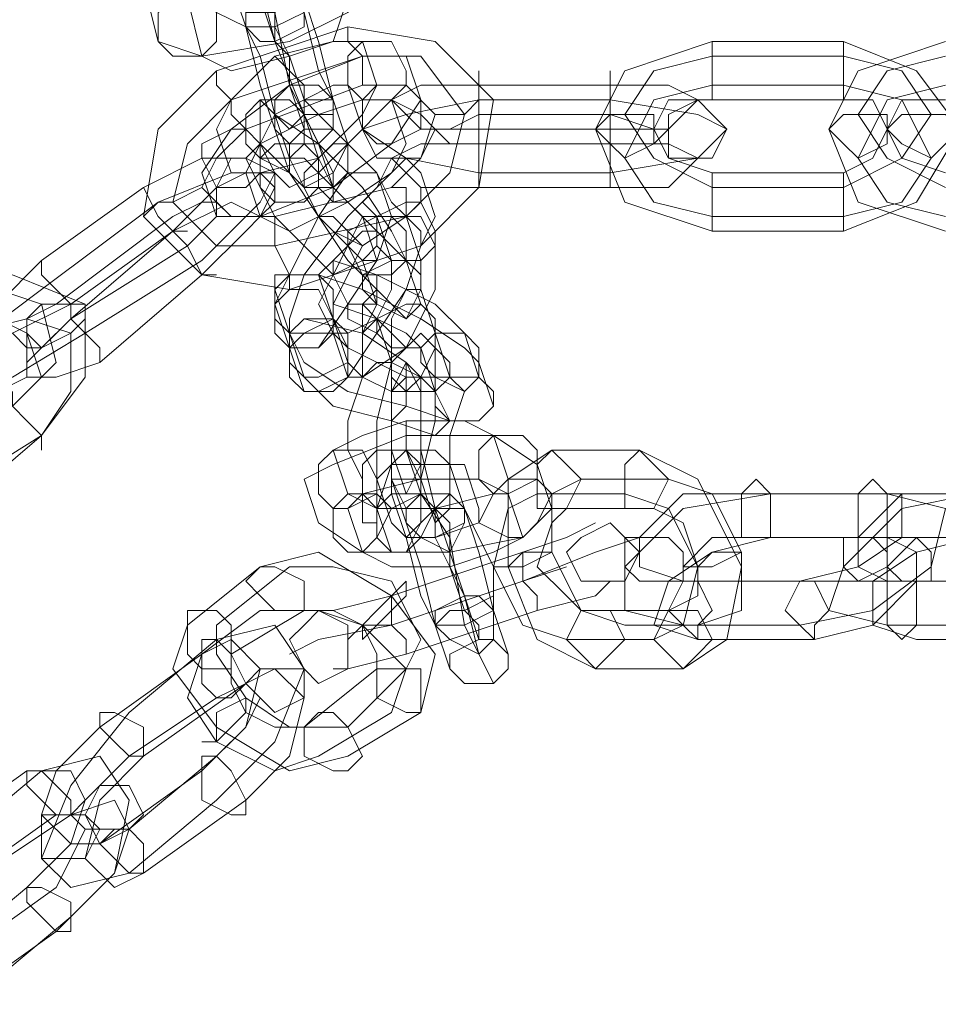
# Model space of a CAD drawing. Units: millimetres. Extents: x 5 to 20005, y -12309 to 789.
# Drawn here: x 1138 to 1211, y -5688 to -5610 of the extents above; entities that cross this region are included whole.
import ezdxf

# ---------------------------------------------------------------- set-up
doc = ezdxf.new("R2010")
doc.units = ezdxf.units.MM
doc.header["$MEASUREMENT"] = 0

# ---------------------------------------------------------------- blocks, each defined once
blk = doc.blocks.new('WMF0')
at = {"color": 253, "lineweight": 0}
for points in [[(5.312023, -5.22287), (5.310785, -5.220394), (5.310166, -5.217298), (5.308928, -5.214203)], [(5.312642, -5.221013), (5.312023, -5.219775), (5.311404, -5.217298), (5.310785, -5.215441), (5.310785, -5.214822)], [(5.305213, -5.218536), (5.30707, -5.219156), (5.310785, -5.218536), (5.313261, -5.217298), (5.3145, -5.215441)], [(5.304594, -5.21606), (5.305213, -5.218536)], [(5.307689, -5.217298), (5.308928, -5.217917), (5.310166, -5.217917), (5.311404, -5.217298), (5.312023, -5.21606)], [(5.308308, -5.21606), (5.308928, -5.217917)], [(5.310166, -5.222251), (5.309547, -5.220394), (5.308928, -5.217917), (5.308308, -5.21606)], [(5.309547, -5.21606), (5.310166, -5.218536), (5.311404, -5.221632), (5.312642, -5.224109), (5.312642, -5.224728)], [(5.306451, -5.216679), (5.30707, -5.219156)], [(5.30707, -5.219156), (5.308308, -5.219775), (5.310785, -5.219156), (5.312642, -5.218536), (5.313261, -5.216679)], [(5.309547, -5.216679), (5.310166, -5.218536)], [(5.310785, -5.220394), (5.310785, -5.219156), (5.310166, -5.217917), (5.310166, -5.216679), (5.309547, -5.216679)], [(5.311404, -5.216679), (5.312023, -5.218536), (5.312642, -5.221013), (5.313261, -5.22287)], [(5.310166, -5.217298), (5.310166, -5.218536), (5.310785, -5.219156), (5.310785, -5.219775)], [(5.310785, -5.219156), (5.310166, -5.218536), (5.310166, -5.217298)], [(5.313261, -5.217917), (5.307689, -5.219775)], [(5.308928, -5.217917), (5.309547, -5.219156), (5.310166, -5.221632), (5.310785, -5.223489), (5.310785, -5.224109)], [(5.313261, -5.217917), (5.313261, -5.218536), (5.31388, -5.219156), (5.31388, -5.220394)], [(5.31388, -5.220394), (5.31388, -5.219156), (5.313261, -5.218536), (5.313261, -5.217917)], [(5.316357, -5.227204), (5.318833, -5.224728), (5.319453, -5.221013), (5.316976, -5.218536), (5.313261, -5.217917)], [(5.31388, -5.218536), (5.312642, -5.218536), (5.310166, -5.219156), (5.308308, -5.221013), (5.307689, -5.222251)], [(5.310166, -5.218536), (5.310785, -5.219156), (5.311404, -5.221013), (5.311404, -5.222251)], [(5.3145, -5.220394), (5.31388, -5.218536)], [(5.328739, -5.226585), (5.325025, -5.225347), (5.323786, -5.222251), (5.325025, -5.219775), (5.328739, -5.218536)], [(5.328739, -5.221013), (5.328739, -5.220394), (5.328739, -5.219775), (5.328739, -5.218536)], [(5.328739, -5.218536), (5.328739, -5.219775), (5.328739, -5.220394), (5.328739, -5.221013)], [(5.328739, -5.218536), (5.334311, -5.218536)], [(5.338645, -5.218536), (5.33493, -5.219775), (5.333692, -5.222251), (5.33493, -5.225347), (5.338645, -5.226585)], [(5.334311, -5.221013), (5.334311, -5.220394), (5.334311, -5.219775), (5.334311, -5.218536)], [(5.334311, -5.218536), (5.334311, -5.219775), (5.334311, -5.220394), (5.334311, -5.221013)], [(5.334311, -5.218536), (5.337407, -5.219775), (5.339264, -5.222251), (5.337407, -5.225347), (5.334311, -5.226585)], [(5.315738, -5.219156), (5.31388, -5.219156), (5.310785, -5.220394), (5.308308, -5.222251), (5.30707, -5.224109)], [(5.31388, -5.219156), (5.308308, -5.221013)], [(5.31388, -5.219156), (5.308308, -5.221013)], [(5.315738, -5.225966), (5.317595, -5.224109), (5.318214, -5.221632), (5.316357, -5.219156), (5.31388, -5.219156)], [(5.315738, -5.225966), (5.317595, -5.224109), (5.318214, -5.221632), (5.316357, -5.219156), (5.31388, -5.219156)], [(5.316357, -5.221013), (5.315738, -5.219156)], [(5.328739, -5.224728), (5.326263, -5.223489), (5.325025, -5.221632), (5.326263, -5.219775), (5.328739, -5.219156)], [(5.328739, -5.219156), (5.334311, -5.219156)], [(5.334311, -5.219156), (5.336788, -5.219775), (5.338026, -5.221632), (5.336788, -5.223489), (5.334311, -5.224728)], [(5.338645, -5.219156), (5.336169, -5.219775), (5.33493, -5.221632), (5.336169, -5.223489), (5.338645, -5.224728)], [(5.307689, -5.219775), (5.305213, -5.222251), (5.304594, -5.225966), (5.30707, -5.228442), (5.310785, -5.229061)], [(5.307689, -5.219775), (5.307689, -5.220394), (5.308308, -5.221013), (5.308308, -5.221632), (5.308928, -5.222251)], [(5.308308, -5.221632), (5.308308, -5.221013), (5.307689, -5.220394), (5.307689, -5.219775)], [(5.318833, -5.219775), (5.318833, -5.220394), (5.318833, -5.221632), (5.318833, -5.222251), (5.318833, -5.22287)], [(5.318833, -5.222251), (5.318833, -5.221632), (5.318833, -5.220394), (5.318833, -5.219775)], [(5.324405, -5.219775), (5.324405, -5.220394), (5.324405, -5.221632), (5.324405, -5.222251), (5.324405, -5.22287)], [(5.324405, -5.222251), (5.324405, -5.221632), (5.324405, -5.220394), (5.324405, -5.219775)], [(5.308308, -5.224109), (5.309547, -5.224109), (5.312023, -5.223489), (5.31388, -5.221632), (5.3145, -5.220394)], [(5.31388, -5.220394), (5.308928, -5.222251)], [(5.313261, -5.220394), (5.312642, -5.220394), (5.311404, -5.221013), (5.310166, -5.221632), (5.309547, -5.22287)], [(5.311404, -5.222251), (5.310785, -5.220394)], [(5.31388, -5.222251), (5.313261, -5.220394)], [(5.315119, -5.224728), (5.316357, -5.223489), (5.316976, -5.221632), (5.315738, -5.220394), (5.31388, -5.220394)], [(5.318833, -5.220394), (5.316357, -5.220394), (5.315119, -5.221013), (5.316357, -5.222251), (5.318833, -5.222251)], [(5.324405, -5.220394), (5.318833, -5.220394)], [(5.324405, -5.222251), (5.326882, -5.222251), (5.32812, -5.221013), (5.326882, -5.220394), (5.324405, -5.220394)], [(5.328739, -5.225966), (5.326263, -5.225347), (5.325025, -5.223489), (5.326263, -5.221013), (5.328739, -5.220394)], [(5.328739, -5.220394), (5.334311, -5.220394)], [(5.334311, -5.220394), (5.336788, -5.221013), (5.338026, -5.223489), (5.336788, -5.225347), (5.334311, -5.225966)], [(5.338645, -5.220394), (5.336169, -5.221013), (5.33493, -5.223489), (5.336169, -5.225347), (5.338645, -5.225966)], [(5.308308, -5.221013), (5.306451, -5.22287), (5.305832, -5.225347), (5.307689, -5.227204), (5.310166, -5.227204)], [(5.308308, -5.221013), (5.306451, -5.22287), (5.305832, -5.225347), (5.307689, -5.227204), (5.310166, -5.227204)], [(5.307689, -5.225966), (5.309547, -5.225966), (5.312642, -5.224728), (5.315119, -5.22287), (5.316357, -5.221013)], [(5.315119, -5.221013), (5.31388, -5.221013), (5.312023, -5.221632), (5.309547, -5.22287), (5.308928, -5.224109)], [(5.315738, -5.227823), (5.315119, -5.226585), (5.31388, -5.224728), (5.312023, -5.22287), (5.310166, -5.221632), (5.309547, -5.221013), (5.309547, -5.221632)], [(5.315738, -5.225966), (5.315119, -5.225347), (5.3145, -5.224109), (5.313261, -5.22287), (5.312023, -5.221632), (5.311404, -5.221013), (5.311404, -5.221632)], [(5.313261, -5.22287), (5.312642, -5.221013)], [(5.318833, -5.221013), (5.315738, -5.221632), (5.31388, -5.222251), (5.315738, -5.223489), (5.318833, -5.224109)], [(5.315738, -5.22287), (5.315119, -5.221013)], [(5.316976, -5.221632), (5.318214, -5.221632), (5.318833, -5.221013), (5.319453, -5.221013)], [(5.318833, -5.221013), (5.318214, -5.221632), (5.316976, -5.221632)], [(5.324405, -5.221013), (5.318833, -5.221013)], [(5.324405, -5.224109), (5.32812, -5.223489), (5.329358, -5.222251), (5.32812, -5.221632), (5.324405, -5.221013)], [(5.328739, -5.224109), (5.326882, -5.223489), (5.326263, -5.222251), (5.326882, -5.221013), (5.328739, -5.221013)], [(5.328739, -5.221013), (5.334311, -5.221013)], [(5.334311, -5.221013), (5.33555, -5.221013), (5.336169, -5.222251), (5.33555, -5.223489), (5.334311, -5.224109)], [(5.338645, -5.221013), (5.336788, -5.221013), (5.336169, -5.222251), (5.336788, -5.223489), (5.338645, -5.224109)], [(5.309547, -5.221632), (5.309547, -5.223489)], [(5.311404, -5.221632), (5.312023, -5.223489)], [(5.318833, -5.221632), (5.317595, -5.222251), (5.316976, -5.222251), (5.317595, -5.22287), (5.318833, -5.22287)], [(5.324405, -5.221632), (5.318833, -5.221632)], [(5.324405, -5.22287), (5.326263, -5.22287), (5.326882, -5.222251), (5.326263, -5.222251), (5.324405, -5.221632)], [(5.308928, -5.222251), (5.307689, -5.223489), (5.30707, -5.224728), (5.308308, -5.225966), (5.310166, -5.225966)], [(5.307689, -5.222251), (5.308308, -5.224109)], [(5.310785, -5.224109), (5.310166, -5.222251)], [(5.310166, -5.224109), (5.310785, -5.224728), (5.312023, -5.224109), (5.313261, -5.22287), (5.31388, -5.222251)], [(5.318833, -5.224728), (5.318833, -5.223489), (5.318833, -5.22287), (5.318833, -5.222251)], [(5.318833, -5.222251), (5.324405, -5.222251)], [(5.324405, -5.224728), (5.324405, -5.223489), (5.324405, -5.22287), (5.324405, -5.222251)], [(5.31388, -5.227823), (5.313261, -5.227204), (5.312023, -5.225966), (5.311404, -5.224728), (5.310166, -5.223489), (5.309547, -5.22287), (5.308928, -5.223489)], [(5.309547, -5.225966), (5.310785, -5.226585), (5.313261, -5.225347), (5.315119, -5.224109), (5.315738, -5.22287)], [(5.309547, -5.22287), (5.310166, -5.224109)], [(5.312642, -5.224728), (5.312023, -5.22287)], [(5.318833, -5.22287), (5.316357, -5.22287), (5.315119, -5.223489), (5.316357, -5.224728), (5.318833, -5.224728)], [(5.318833, -5.22287), (5.318833, -5.223489), (5.318833, -5.224728)], [(5.318833, -5.22287), (5.324405, -5.22287)], [(5.324405, -5.22287), (5.318833, -5.22287)], [(5.324405, -5.22287), (5.324405, -5.223489), (5.324405, -5.224728)], [(5.324405, -5.224728), (5.326882, -5.224728), (5.32812, -5.223489), (5.326882, -5.22287), (5.324405, -5.22287)], [(5.304594, -5.224728), (5.30707, -5.223489), (5.308308, -5.223489), (5.307689, -5.224728), (5.305832, -5.226585)], [(5.308928, -5.223489), (5.309547, -5.224728)], [(5.309547, -5.223489), (5.310785, -5.224109), (5.312023, -5.225966), (5.313261, -5.227823), (5.315119, -5.229681), (5.315738, -5.2303), (5.316357, -5.229681)], [(5.316357, -5.224109), (5.315738, -5.223489), (5.3145, -5.224728), (5.313261, -5.225966), (5.311404, -5.228442), (5.310785, -5.2303), (5.310785, -5.231538)], [(5.310785, -5.223489), (5.311404, -5.224728)], [(5.31388, -5.225966), (5.313261, -5.225347), (5.312023, -5.224109), (5.311404, -5.223489), (5.310785, -5.223489)], [(5.312023, -5.223489), (5.312023, -5.224109), (5.313261, -5.225347), (5.3145, -5.226585), (5.315738, -5.227823), (5.316357, -5.228442), (5.316357, -5.227823)], [(5.305213, -5.225347), (5.308308, -5.224109), (5.310166, -5.224109), (5.309547, -5.225347), (5.30707, -5.227823)], [(5.30707, -5.224109), (5.307689, -5.225966)], [(5.308928, -5.224109), (5.309547, -5.225966)], [(5.3145, -5.224109), (5.313261, -5.224109), (5.312023, -5.225966), (5.310785, -5.228442), (5.310166, -5.229681)], [(5.315119, -5.225966), (5.3145, -5.224109)], [(5.316976, -5.225966), (5.316357, -5.224109)], [(5.318833, -5.224109), (5.324405, -5.224109)], [(5.328739, -5.224109), (5.328739, -5.225347), (5.328739, -5.225966), (5.328739, -5.226585)], [(5.328739, -5.225966), (5.328739, -5.225347), (5.328739, -5.224109)], [(5.334311, -5.224109), (5.328739, -5.224109)], [(5.334311, -5.224109), (5.334311, -5.225347), (5.334311, -5.225966), (5.334311, -5.226585)], [(5.334311, -5.225966), (5.334311, -5.225347), (5.334311, -5.224109)], [(5.30026, -5.227823), (5.304594, -5.224728)], [(5.306451, -5.226585), (5.305832, -5.226585), (5.305213, -5.225966), (5.304594, -5.224728)], [(5.304594, -5.224728), (5.305213, -5.225966), (5.305832, -5.226585), (5.306451, -5.226585)], [(5.30707, -5.224728), (5.305832, -5.225347), (5.305213, -5.225347), (5.304594, -5.225966)], [(5.305213, -5.225347), (5.305832, -5.225347), (5.30707, -5.224728)], [(5.309547, -5.224728), (5.310166, -5.225966), (5.311404, -5.227204), (5.312642, -5.228442), (5.313261, -5.229681), (5.31388, -5.229681), (5.3145, -5.229681)], [(5.310166, -5.225966), (5.315119, -5.224728)], [(5.311404, -5.224728), (5.312023, -5.225966), (5.313261, -5.227204), (5.31388, -5.227823), (5.3145, -5.227823)], [(5.316357, -5.227204), (5.316357, -5.226585), (5.315738, -5.225966), (5.315738, -5.224728), (5.315119, -5.224728)], [(5.315738, -5.224728), (5.315738, -5.225966), (5.316357, -5.226585), (5.316357, -5.227204)], [(5.318833, -5.224728), (5.324405, -5.224728)], [(5.334311, -5.224728), (5.328739, -5.224728)], [(5.30026, -5.229061), (5.305213, -5.225347)], [(5.305832, -5.226585), (5.308308, -5.225347), (5.309547, -5.225966), (5.308928, -5.226585), (5.30707, -5.228442)], [(5.305832, -5.225966), (5.30707, -5.225347), (5.307689, -5.225347), (5.307689, -5.225966), (5.306451, -5.227204)], [(5.300879, -5.229681), (5.305832, -5.225966)], [(5.310785, -5.229061), (5.310785, -5.228442), (5.310166, -5.227204), (5.310166, -5.226585), (5.310166, -5.225966)], [(5.310166, -5.227204), (5.315738, -5.225966)], [(5.310166, -5.227204), (5.315738, -5.225966)], [(5.310785, -5.231538), (5.312023, -5.231538), (5.313261, -5.229681), (5.3145, -5.227823), (5.315119, -5.225966)], [(5.311404, -5.233395), (5.312023, -5.233395), (5.313261, -5.232776), (5.3145, -5.230919), (5.315738, -5.229061), (5.316357, -5.227204), (5.316976, -5.225966)], [(5.3145, -5.225966), (5.31388, -5.225966), (5.313261, -5.227204), (5.312642, -5.228442), (5.312023, -5.229681)], [(5.316357, -5.225966), (5.315738, -5.225966), (5.31388, -5.227204), (5.312642, -5.229681), (5.312642, -5.230919)], [(5.3145, -5.227823), (5.31388, -5.225966)], [(5.315119, -5.227823), (5.3145, -5.225966)], [(5.316357, -5.227823), (5.315738, -5.225966)], [(5.316976, -5.227204), (5.316357, -5.225966)], [(5.334311, -5.225966), (5.328739, -5.225966)], [(5.301498, -5.2303), (5.305832, -5.226585)], [(5.305832, -5.226585), (5.301498, -5.229681)], [(5.305832, -5.226585), (5.306451, -5.227204), (5.30707, -5.228442), (5.307689, -5.228442)], [(5.30707, -5.228442), (5.306451, -5.227204), (5.305832, -5.226585)], [(5.310166, -5.226585), (5.310166, -5.227204), (5.310785, -5.228442), (5.310785, -5.229061)], [(5.334311, -5.226585), (5.328739, -5.226585)], [(5.306451, -5.227204), (5.301498, -5.2303)], [(5.310785, -5.229061), (5.316357, -5.227204)], [(5.313261, -5.232776), (5.31388, -5.232776), (5.315738, -5.231538), (5.316976, -5.229061), (5.316976, -5.227204)], [(5.301498, -5.229681), (5.299022, -5.230919), (5.297783, -5.230919), (5.298403, -5.229681), (5.30026, -5.227823)], [(5.301498, -5.2303), (5.301498, -5.229681), (5.300879, -5.229061), (5.30026, -5.228442), (5.30026, -5.227823)], [(5.30707, -5.227823), (5.302117, -5.230919)], [(5.318214, -5.230919), (5.316976, -5.229681), (5.3145, -5.228442), (5.312642, -5.227823), (5.312023, -5.228442)], [(5.312642, -5.230919), (5.313261, -5.230919), (5.3145, -5.2303), (5.315119, -5.229061), (5.315119, -5.227823)], [(5.3145, -5.229681), (5.31388, -5.227823)], [(5.316357, -5.229681), (5.315738, -5.227823)], [(5.30026, -5.235253), (5.302117, -5.232776), (5.302117, -5.229681), (5.299022, -5.228442), (5.295926, -5.229061)], [(5.30026, -5.228442), (5.300879, -5.229061), (5.301498, -5.229681), (5.301498, -5.2303)], [(5.30707, -5.228442), (5.302736, -5.232157)], [(5.318833, -5.232157), (5.318214, -5.231538), (5.316357, -5.2303), (5.31388, -5.229061), (5.312023, -5.228442), (5.310166, -5.228442), (5.310166, -5.229061)], [(5.312023, -5.228442), (5.312642, -5.2303)], [(5.299022, -5.234014), (5.300879, -5.232157), (5.30026, -5.229681), (5.298403, -5.229061), (5.295926, -5.229681)], [(5.302117, -5.230919), (5.299022, -5.232776), (5.297783, -5.232776), (5.297783, -5.230919), (5.30026, -5.229061)], [(5.310166, -5.229061), (5.310785, -5.230919)], [(5.316357, -5.229061), (5.315738, -5.229061), (5.315119, -5.2303), (5.315119, -5.232157), (5.3145, -5.234634), (5.3145, -5.23711), (5.3145, -5.238348)], [(5.316976, -5.230919), (5.316357, -5.229061)], [(5.301498, -5.2303), (5.30026, -5.231538), (5.299641, -5.231538), (5.299641, -5.2303), (5.300879, -5.229681)], [(5.301498, -5.229681), (5.301498, -5.2303), (5.302117, -5.230919), (5.302736, -5.231538), (5.302736, -5.232157)], [(5.302736, -5.231538), (5.302117, -5.230919), (5.301498, -5.2303), (5.301498, -5.229681)], [(5.310166, -5.229681), (5.310785, -5.231538)], [(5.312023, -5.229681), (5.312642, -5.230919)], [(5.316357, -5.231538), (5.315738, -5.230919), (5.3145, -5.2303), (5.312642, -5.229681), (5.312642, -5.2303)], [(5.30026, -5.235253), (5.301498, -5.233395), (5.301498, -5.230919), (5.299641, -5.2303), (5.297164, -5.230919)], [(5.299022, -5.234014), (5.30026, -5.232776), (5.299641, -5.230919), (5.298403, -5.2303), (5.297164, -5.230919)], [(5.302736, -5.232157), (5.300879, -5.232776), (5.299641, -5.232776), (5.299641, -5.232157), (5.301498, -5.2303)], [(5.316976, -5.233395), (5.315738, -5.232157), (5.31388, -5.230919), (5.311404, -5.2303), (5.310785, -5.230919)], [(5.312642, -5.2303), (5.313261, -5.231538), (5.315738, -5.232776), (5.318214, -5.232776), (5.318833, -5.232776)], [(5.312642, -5.2303), (5.313261, -5.232157)], [(5.3145, -5.2303), (5.31388, -5.230919), (5.31388, -5.232776), (5.313261, -5.234634), (5.313261, -5.235872), (5.31388, -5.23711)], [(5.315119, -5.232157), (5.3145, -5.2303)], [(5.310785, -5.230919), (5.311404, -5.232157), (5.313261, -5.233395), (5.315738, -5.234014), (5.317595, -5.234634), (5.318833, -5.234634), (5.319453, -5.234014)], [(5.310785, -5.230919), (5.311404, -5.232776)], [(5.312642, -5.230919), (5.313261, -5.232776)], [(5.315119, -5.240206), (5.315738, -5.240206), (5.316357, -5.238967), (5.316357, -5.23711), (5.316976, -5.234634), (5.316976, -5.232776), (5.316976, -5.230919)], [(5.316976, -5.230919), (5.316976, -5.231538), (5.316357, -5.232776), (5.316357, -5.234634), (5.316357, -5.236491), (5.316357, -5.23711)], [(5.317595, -5.232776), (5.316976, -5.230919)], [(5.318833, -5.232776), (5.318214, -5.230919)], [(5.310785, -5.231538), (5.311404, -5.233395)], [(5.316976, -5.233395), (5.316357, -5.231538)], [(5.313261, -5.232157), (5.31388, -5.232776), (5.315119, -5.233395), (5.316357, -5.233395), (5.316976, -5.233395)], [(5.31388, -5.238967), (5.3145, -5.238967), (5.3145, -5.238348), (5.315119, -5.236491), (5.315119, -5.234634), (5.315119, -5.233395), (5.315119, -5.232157)], [(5.315738, -5.232157), (5.315119, -5.233395), (5.315119, -5.234634), (5.315119, -5.235872)], [(5.316357, -5.233395), (5.315738, -5.232157)], [(5.319453, -5.234014), (5.318833, -5.232157)], [(5.311404, -5.232776), (5.312642, -5.234014), (5.315119, -5.234634), (5.316976, -5.235253), (5.317595, -5.234634)], [(5.316976, -5.238967), (5.317595, -5.238348), (5.317595, -5.23711), (5.317595, -5.235253), (5.318214, -5.233395), (5.317595, -5.232776)], [(5.30026, -5.235872), (5.30026, -5.235253), (5.299641, -5.234634), (5.299022, -5.234014), (5.299022, -5.233395)], [(5.315738, -5.237729), (5.316357, -5.236491), (5.316357, -5.234634), (5.316357, -5.233395)], [(5.317595, -5.234634), (5.316976, -5.233395)], [(5.299022, -5.234014), (5.299641, -5.234634), (5.30026, -5.235253), (5.30026, -5.235872)], [(5.319453, -5.235253), (5.318214, -5.234634), (5.315738, -5.234634), (5.31388, -5.235253), (5.312642, -5.235872)], [(5.295307, -5.238348), (5.30026, -5.235253)], [(5.295926, -5.238967), (5.30026, -5.235253)], [(5.32131, -5.236491), (5.319453, -5.235253), (5.315738, -5.235253), (5.312642, -5.236491), (5.311404, -5.23711)], [(5.320072, -5.23711), (5.319453, -5.235253)], [(5.312642, -5.235872), (5.313261, -5.237729)], [(5.315119, -5.235872), (5.315738, -5.237729)], [(5.316357, -5.237729), (5.315738, -5.235872)], [(5.315738, -5.235872), (5.316357, -5.235872), (5.316976, -5.238348), (5.318214, -5.242063), (5.318833, -5.244539)], [(5.321929, -5.235872), (5.320072, -5.23711), (5.320072, -5.240825), (5.32131, -5.24392), (5.323786, -5.245158)], [(5.325644, -5.235872), (5.321929, -5.235872)], [(5.327501, -5.245158), (5.329358, -5.24392), (5.329978, -5.240825), (5.32812, -5.23711), (5.325644, -5.235872)], [(5.318214, -5.236491), (5.317595, -5.236491), (5.316357, -5.236491), (5.315119, -5.236491), (5.3145, -5.23711)], [(5.318214, -5.238348), (5.317595, -5.236491)], [(5.317595, -5.236491), (5.318214, -5.238348), (5.319453, -5.240825), (5.319453, -5.242682)], [(5.318833, -5.238348), (5.318214, -5.236491)], [(5.321929, -5.238348), (5.32131, -5.236491)], [(5.311404, -5.23711), (5.312023, -5.238967)], [(5.313261, -5.237729), (5.3145, -5.238348), (5.316976, -5.238348), (5.319453, -5.237729), (5.320072, -5.23711)], [(5.320072, -5.237729), (5.318833, -5.23711), (5.316357, -5.23711), (5.31388, -5.237729), (5.313261, -5.238348)], [(5.31388, -5.23711), (5.31388, -5.238967)], [(5.3145, -5.23711), (5.315119, -5.238967)], [(5.315738, -5.238967), (5.315119, -5.23711)], [(5.315119, -5.23711), (5.315119, -5.237729), (5.315738, -5.239586), (5.316357, -5.242063), (5.316976, -5.243301)], [(5.316357, -5.23711), (5.316976, -5.238967)], [(5.323167, -5.23711), (5.321929, -5.237729), (5.321929, -5.240206), (5.323167, -5.242682), (5.325025, -5.243301)], [(5.326882, -5.23711), (5.323167, -5.23711)], [(5.32812, -5.243301), (5.329978, -5.242682), (5.329978, -5.240206), (5.328739, -5.237729), (5.326882, -5.23711)], [(5.319453, -5.245778), (5.318214, -5.243301), (5.317595, -5.239586), (5.316357, -5.237729)], [(5.32131, -5.237729), (5.320072, -5.238348), (5.319453, -5.240825), (5.320691, -5.243301), (5.322548, -5.24392)], [(5.320691, -5.239586), (5.320072, -5.237729)], [(5.325025, -5.237729), (5.32131, -5.237729)], [(5.326263, -5.24392), (5.327501, -5.243301), (5.32812, -5.240825), (5.326882, -5.238348), (5.325025, -5.237729)], [(5.331216, -5.237729), (5.327501, -5.238348), (5.325025, -5.240825), (5.325025, -5.242682), (5.327501, -5.243301)], [(5.329978, -5.237729), (5.327501, -5.237729), (5.325644, -5.239586), (5.325644, -5.240825), (5.327501, -5.241444)], [(5.33493, -5.237729), (5.329978, -5.237729)], [(5.336169, -5.237729), (5.331216, -5.237729)], [(5.332454, -5.241444), (5.33493, -5.240825), (5.336788, -5.239586), (5.336788, -5.237729), (5.33493, -5.237729)], [(5.332454, -5.243301), (5.33555, -5.242682), (5.338026, -5.240825), (5.338645, -5.238348), (5.336169, -5.237729)], [(5.339883, -5.237729), (5.336788, -5.238348), (5.334311, -5.240825), (5.333692, -5.242682), (5.336169, -5.243301)], [(5.339264, -5.237729), (5.336788, -5.237729), (5.33493, -5.239586), (5.33493, -5.240825), (5.336169, -5.241444)], [(5.312023, -5.238967), (5.31388, -5.240206), (5.317595, -5.240206), (5.320691, -5.239586), (5.321929, -5.238348)], [(5.313261, -5.238348), (5.31388, -5.240206)], [(5.3145, -5.238348), (5.315119, -5.240206)], [(5.315119, -5.238967), (5.315738, -5.239586), (5.316976, -5.239586), (5.318833, -5.238967), (5.318833, -5.238348)], [(5.317595, -5.240206), (5.316976, -5.238348)], [(5.316976, -5.238348), (5.316976, -5.239586), (5.317595, -5.240825), (5.318214, -5.242063)], [(5.320072, -5.244539), (5.319453, -5.242682), (5.318833, -5.240206), (5.318214, -5.238348)], [(5.322548, -5.238348), (5.321929, -5.238967), (5.32131, -5.240825), (5.322548, -5.242063), (5.323167, -5.242682)], [(5.326263, -5.238348), (5.322548, -5.238348)], [(5.326882, -5.242682), (5.32812, -5.242063), (5.32812, -5.240825), (5.327501, -5.238967), (5.326263, -5.238348)], [(5.317595, -5.245158), (5.316976, -5.243301), (5.316357, -5.240825), (5.315738, -5.238967)], [(5.320691, -5.240206), (5.322548, -5.239586), (5.323786, -5.238967)], [(5.31388, -5.240206), (5.315119, -5.240825), (5.317595, -5.240825), (5.319453, -5.240206), (5.320691, -5.239586)], [(5.320691, -5.241444), (5.323786, -5.240206), (5.325644, -5.239586)], [(5.322548, -5.239586), (5.320691, -5.240206)], [(5.331216, -5.239586), (5.328739, -5.240206), (5.326882, -5.241444), (5.326263, -5.243301), (5.32812, -5.24392)], [(5.329978, -5.239586), (5.328739, -5.239586), (5.327501, -5.240825), (5.327501, -5.241444), (5.32812, -5.241444)], [(5.33493, -5.239586), (5.329978, -5.239586)], [(5.336169, -5.239586), (5.331216, -5.239586)], [(5.333073, -5.24392), (5.33555, -5.243301), (5.337407, -5.241444), (5.337407, -5.240206), (5.336169, -5.239586)], [(5.333073, -5.241444), (5.33493, -5.241444), (5.336169, -5.240825), (5.336169, -5.239586), (5.33493, -5.239586)], [(5.339883, -5.239586), (5.337407, -5.240206), (5.33555, -5.241444), (5.33555, -5.243301), (5.337407, -5.24392)], [(5.339264, -5.239586), (5.337407, -5.239586), (5.336169, -5.240825), (5.336169, -5.241444), (5.337407, -5.241444)], [(5.316357, -5.247016), (5.316976, -5.244539), (5.315119, -5.242063), (5.312023, -5.240206), (5.309547, -5.240825)], [(5.320691, -5.240206), (5.315119, -5.242063)], [(5.315119, -5.242063), (5.320691, -5.240206)], [(5.318833, -5.24392), (5.318833, -5.243301), (5.318214, -5.242682), (5.317595, -5.240825), (5.317595, -5.240206)], [(5.32131, -5.242682), (5.32131, -5.242063), (5.320691, -5.241444), (5.320691, -5.240206)], [(5.320691, -5.240206), (5.320691, -5.241444), (5.32131, -5.242063), (5.32131, -5.242682)], [(5.320691, -5.240206), (5.320691, -5.241444), (5.32131, -5.242063), (5.32131, -5.242682)], [(5.32131, -5.242063), (5.320691, -5.241444), (5.320691, -5.240206)], [(5.323786, -5.240206), (5.320691, -5.241444)], [(5.309547, -5.240825), (5.306451, -5.243301)], [(5.310785, -5.240825), (5.307689, -5.243301)], [(5.315738, -5.245158), (5.316357, -5.24392), (5.315119, -5.241444), (5.312642, -5.240825), (5.310785, -5.240825)], [(5.320691, -5.241444), (5.322548, -5.240825)], [(5.322548, -5.240825), (5.320691, -5.241444)], [(5.320691, -5.241444), (5.315119, -5.243301)], [(5.320691, -5.241444), (5.315119, -5.243301)], [(5.315119, -5.243301), (5.320691, -5.241444)], [(5.315119, -5.243301), (5.320691, -5.241444)], [(5.32131, -5.242682), (5.323786, -5.242063), (5.324405, -5.241444)], [(5.327501, -5.241444), (5.332454, -5.241444)], [(5.32812, -5.241444), (5.333073, -5.241444)], [(5.336169, -5.241444), (5.341122, -5.241444)], [(5.337407, -5.241444), (5.34236, -5.241444)], [(5.315119, -5.242063), (5.312642, -5.242682), (5.312023, -5.242682)], [(5.312642, -5.242682), (5.315119, -5.242063)], [(5.315738, -5.244539), (5.315738, -5.24392), (5.315119, -5.243301), (5.315119, -5.242063)], [(5.315119, -5.242063), (5.315119, -5.243301), (5.315738, -5.24392), (5.315738, -5.244539)], [(5.315119, -5.242063), (5.315119, -5.243301), (5.315738, -5.24392), (5.315738, -5.244539)], [(5.315738, -5.24392), (5.315119, -5.243301), (5.315119, -5.242063)], [(5.318214, -5.242063), (5.318833, -5.24392)], [(5.323786, -5.242063), (5.32131, -5.242682)], [(5.309547, -5.242682), (5.30707, -5.244539)], [(5.311404, -5.242682), (5.308308, -5.244539)], [(5.315119, -5.247016), (5.315738, -5.245158), (5.31388, -5.243301), (5.312023, -5.242682), (5.309547, -5.242682)], [(5.3145, -5.245158), (5.3145, -5.244539), (5.31388, -5.243301), (5.312642, -5.242682), (5.311404, -5.242682)], [(5.32131, -5.242682), (5.315738, -5.244539)], [(5.315738, -5.244539), (5.32131, -5.242682)], [(5.319453, -5.242682), (5.320072, -5.244539)], [(5.323167, -5.242682), (5.326882, -5.242682)], [(5.306451, -5.243301), (5.305832, -5.245158), (5.307689, -5.247635), (5.310785, -5.249492), (5.313261, -5.248873)], [(5.307689, -5.243301), (5.307689, -5.244539), (5.308928, -5.246397), (5.310785, -5.247635), (5.313261, -5.247635)], [(5.307689, -5.250731), (5.310166, -5.248254), (5.311404, -5.245158), (5.310166, -5.243301), (5.307689, -5.24392)], [(5.315119, -5.243301), (5.312023, -5.24392), (5.310785, -5.244539)], [(5.312023, -5.24392), (5.315119, -5.243301)], [(5.315119, -5.243301), (5.31388, -5.243301), (5.313261, -5.24392)], [(5.31388, -5.243301), (5.315119, -5.243301)], [(5.316976, -5.243301), (5.317595, -5.245158)], [(5.325025, -5.243301), (5.32812, -5.243301)], [(5.327501, -5.243301), (5.332454, -5.243301)], [(5.336169, -5.243301), (5.341122, -5.243301)], [(5.307689, -5.24392), (5.303975, -5.247016)], [(5.30707, -5.249492), (5.308928, -5.247635), (5.309547, -5.245158), (5.308308, -5.24392), (5.30707, -5.244539)], [(5.322548, -5.24392), (5.326263, -5.24392)], [(5.32812, -5.24392), (5.333073, -5.24392)], [(5.337407, -5.24392), (5.34236, -5.24392)], [(5.30707, -5.244539), (5.302736, -5.247635)], [(5.30707, -5.244539), (5.306451, -5.246397), (5.307689, -5.248254), (5.310166, -5.249492), (5.312023, -5.248873)], [(5.308308, -5.244539), (5.308308, -5.245778), (5.308928, -5.247016), (5.310166, -5.247635), (5.311404, -5.247635)], [(5.315738, -5.244539), (5.313261, -5.245158), (5.312642, -5.245158)], [(5.313261, -5.245158), (5.315738, -5.244539)], [(5.318833, -5.244539), (5.319453, -5.245778)], [(5.308928, -5.250731), (5.310785, -5.248873), (5.311404, -5.246397), (5.310166, -5.245158), (5.308928, -5.245778)], [(5.311404, -5.247635), (5.3145, -5.245158)], [(5.313261, -5.247635), (5.315738, -5.245158)], [(5.323786, -5.245158), (5.327501, -5.245158)], [(5.308928, -5.245778), (5.304594, -5.248873)], [(5.307689, -5.248873), (5.308928, -5.247635), (5.309547, -5.246397), (5.308928, -5.245778), (5.307689, -5.246397)], [(5.307689, -5.246397), (5.303975, -5.248873)], [(5.303975, -5.247016), (5.301498, -5.250111), (5.30026, -5.253207), (5.301498, -5.254445), (5.303975, -5.253826)], [(5.312023, -5.248873), (5.315119, -5.247016)], [(5.313261, -5.248873), (5.316357, -5.247016)], [(5.302736, -5.247635), (5.300879, -5.249492), (5.30026, -5.25135), (5.301498, -5.252588), (5.302736, -5.252588)], [(5.300879, -5.256303), (5.303355, -5.253826), (5.303975, -5.250731), (5.302736, -5.248873), (5.30026, -5.249492)], [(5.304594, -5.248873), (5.302736, -5.250731), (5.302117, -5.253207), (5.303355, -5.254445), (5.304594, -5.253826)], [(5.303975, -5.248873), (5.302736, -5.250111), (5.302117, -5.25135), (5.302736, -5.252588), (5.303975, -5.251969)], [(5.303975, -5.251969), (5.307689, -5.248873)], [(5.299641, -5.249492), (5.295307, -5.252588)], [(5.30026, -5.249492), (5.296545, -5.252588)], [(5.299641, -5.254445), (5.301498, -5.252588), (5.302117, -5.250731), (5.301498, -5.249492), (5.299641, -5.249492)], [(5.302736, -5.252588), (5.30707, -5.249492)], [(5.301498, -5.255683), (5.303355, -5.253826), (5.303975, -5.251969), (5.303355, -5.250731), (5.301498, -5.25135)], [(5.303975, -5.253826), (5.307689, -5.250731)], [(5.304594, -5.253826), (5.308928, -5.250731)], [(5.300879, -5.25135), (5.296545, -5.254445)], [(5.301498, -5.25135), (5.297783, -5.253826)], [(5.300879, -5.254445), (5.301498, -5.253207), (5.302117, -5.251969), (5.301498, -5.25135), (5.300879, -5.25135)], [(5.295926, -5.257541), (5.299641, -5.254445)], [(5.296545, -5.257541), (5.300879, -5.254445)], [(5.297783, -5.258779), (5.301498, -5.255683)], [(5.296545, -5.259398), (5.300879, -5.256303)]]:
    blk.add_lwpolyline(points, dxfattribs=at)
for points in [[(5.308928, -5.217917), (5.309547, -5.218536), (5.310166, -5.218536), (5.311404, -5.217917), (5.311404, -5.216679), (5.310785, -5.21606), (5.309547, -5.21606), (5.308928, -5.216679), (5.308928, -5.217917)], [(5.305213, -5.218536), (5.305832, -5.219156), (5.30707, -5.219156), (5.307689, -5.218536), (5.307689, -5.217298), (5.30707, -5.216679), (5.306451, -5.216679), (5.305213, -5.217298), (5.305213, -5.218536)], [(5.308928, -5.217917), (5.308928, -5.217298), (5.310166, -5.217298), (5.310785, -5.216679), (5.311404, -5.217298), (5.310166, -5.217917), (5.309547, -5.217917), (5.308928, -5.217917)], [(5.315738, -5.219775), (5.315738, -5.220394), (5.315119, -5.221013), (5.31388, -5.221013), (5.313261, -5.220394), (5.313261, -5.219156), (5.31388, -5.218536), (5.315119, -5.218536), (5.315738, -5.219775)], [(5.312023, -5.221632), (5.311404, -5.221013), (5.311404, -5.220394), (5.310785, -5.219775), (5.310166, -5.219156), (5.310785, -5.219775), (5.310785, -5.220394), (5.311404, -5.221632), (5.312023, -5.221632)], [(5.312642, -5.221013), (5.312642, -5.222251), (5.312023, -5.22287), (5.310785, -5.22287), (5.310166, -5.222251), (5.310166, -5.221013), (5.310785, -5.220394), (5.312023, -5.220394), (5.312642, -5.221013)], [(5.316357, -5.221013), (5.316357, -5.222251), (5.315119, -5.22287), (5.3145, -5.22287), (5.31388, -5.222251), (5.31388, -5.221013), (5.3145, -5.220394), (5.315738, -5.220394), (5.316357, -5.221013)], [(5.308928, -5.22287), (5.309547, -5.223489), (5.310785, -5.223489), (5.311404, -5.22287), (5.311404, -5.221632), (5.310785, -5.221013), (5.309547, -5.221013), (5.308928, -5.221632), (5.308928, -5.22287)], [(5.312642, -5.221013), (5.312023, -5.221013), (5.311404, -5.221013), (5.310166, -5.221632), (5.310785, -5.222251), (5.311404, -5.221632), (5.312642, -5.221632), (5.312642, -5.221013)], [(5.316976, -5.222251), (5.316357, -5.223489), (5.315119, -5.223489), (5.3145, -5.223489), (5.31388, -5.222251), (5.3145, -5.221632), (5.315119, -5.221013), (5.316357, -5.221632), (5.316976, -5.222251)], [(5.326882, -5.222251), (5.326882, -5.223489), (5.32812, -5.223489), (5.328739, -5.223489), (5.329358, -5.222251), (5.328739, -5.221632), (5.32812, -5.221013), (5.326882, -5.221632), (5.326882, -5.222251)], [(5.323786, -5.222251), (5.324405, -5.221632), (5.325025, -5.221632), (5.326263, -5.221632), (5.326263, -5.222251), (5.326263, -5.22287), (5.325025, -5.223489), (5.324405, -5.22287), (5.323786, -5.222251)], [(5.336169, -5.222251), (5.336169, -5.22287), (5.33493, -5.223489), (5.334311, -5.22287), (5.333692, -5.222251), (5.334311, -5.221632), (5.33493, -5.221632), (5.336169, -5.221632), (5.336169, -5.222251)], [(5.339264, -5.222251), (5.338645, -5.221632), (5.338026, -5.221632), (5.336788, -5.221632), (5.336169, -5.222251), (5.336788, -5.22287), (5.338026, -5.223489), (5.338645, -5.22287), (5.339264, -5.222251)], [(5.30707, -5.223489), (5.307689, -5.224728), (5.308928, -5.224728), (5.309547, -5.224109), (5.309547, -5.22287), (5.308928, -5.222251), (5.308308, -5.222251), (5.30707, -5.22287), (5.30707, -5.223489)], [(5.313261, -5.22287), (5.313261, -5.224109), (5.312642, -5.224728), (5.311404, -5.224728), (5.310785, -5.224109), (5.310785, -5.22287), (5.311404, -5.222251), (5.312642, -5.222251), (5.313261, -5.22287)], [(5.309547, -5.224728), (5.310166, -5.225347), (5.311404, -5.225347), (5.312023, -5.224728), (5.312023, -5.223489), (5.311404, -5.22287), (5.310166, -5.22287), (5.309547, -5.223489), (5.309547, -5.224728)], [(5.311404, -5.224728), (5.311404, -5.224109), (5.312023, -5.223489), (5.312642, -5.22287), (5.313261, -5.22287), (5.312642, -5.224109), (5.311404, -5.224728)], [(5.310166, -5.224109), (5.308928, -5.223489), (5.308308, -5.223489), (5.307689, -5.224728), (5.307689, -5.225347), (5.308308, -5.225966), (5.309547, -5.225966), (5.310166, -5.224728), (5.310166, -5.224109)], [(5.312023, -5.223489), (5.312642, -5.224728), (5.312642, -5.225347), (5.313261, -5.225347), (5.312642, -5.225347), (5.312023, -5.224728), (5.312023, -5.223489)], [(5.316357, -5.224728), (5.316357, -5.225347), (5.315738, -5.225966), (5.3145, -5.225966), (5.31388, -5.225347), (5.3145, -5.224728), (5.315119, -5.223489), (5.315738, -5.224109), (5.316357, -5.224728)], [(5.307689, -5.225347), (5.308308, -5.225966), (5.309547, -5.225966), (5.310166, -5.225347), (5.310166, -5.224728), (5.309547, -5.224109), (5.308928, -5.224109), (5.307689, -5.224728), (5.307689, -5.225347)], [(5.316976, -5.226585), (5.316976, -5.227204), (5.316357, -5.227823), (5.315119, -5.227823), (5.3145, -5.227204), (5.3145, -5.225966), (5.315738, -5.225347), (5.316357, -5.225347), (5.316976, -5.226585)], [(5.31388, -5.227204), (5.313261, -5.226585), (5.312642, -5.225966), (5.312023, -5.225966), (5.312642, -5.226585), (5.31388, -5.227204)], [(5.315738, -5.226585), (5.315738, -5.227823), (5.315119, -5.228442), (5.31388, -5.228442), (5.313261, -5.227204), (5.313261, -5.226585), (5.3145, -5.225966), (5.315119, -5.225966), (5.315738, -5.226585)], [(5.3145, -5.226585), (5.31388, -5.226585), (5.313261, -5.227204), (5.312642, -5.227823), (5.312642, -5.228442), (5.31388, -5.227823), (5.3145, -5.227204), (5.3145, -5.226585)], [(5.316357, -5.228442), (5.316357, -5.229061), (5.315738, -5.2303), (5.3145, -5.229681), (5.31388, -5.229061), (5.31388, -5.228442), (5.315119, -5.227823), (5.315738, -5.227823), (5.316357, -5.228442)], [(5.310166, -5.2303), (5.310785, -5.230919), (5.311404, -5.230919), (5.312642, -5.2303), (5.312642, -5.229061), (5.312023, -5.228442), (5.310785, -5.228442), (5.310166, -5.229061), (5.310166, -5.2303)], [(5.31388, -5.230919), (5.31388, -5.2303), (5.31388, -5.229681), (5.3145, -5.229061), (5.3145, -5.228442), (5.3145, -5.229061), (5.3145, -5.229681), (5.31388, -5.230919)], [(5.310166, -5.230919), (5.310785, -5.231538), (5.312023, -5.231538), (5.312642, -5.230919), (5.312642, -5.2303), (5.312023, -5.229061), (5.310785, -5.229061), (5.310166, -5.229681), (5.310166, -5.230919)], [(5.299641, -5.230919), (5.30026, -5.231538), (5.301498, -5.230919), (5.302117, -5.2303), (5.302117, -5.229681), (5.301498, -5.229681), (5.30026, -5.229681), (5.299641, -5.2303), (5.299641, -5.230919)], [(5.313261, -5.229681), (5.31388, -5.229681), (5.3145, -5.2303), (5.315119, -5.230919), (5.315738, -5.231538), (5.315119, -5.231538), (5.3145, -5.230919), (5.313261, -5.2303), (5.313261, -5.229681)], [(5.316976, -5.2303), (5.316976, -5.230919), (5.316357, -5.231538), (5.315119, -5.231538), (5.3145, -5.230919), (5.3145, -5.2303), (5.315738, -5.229681), (5.316357, -5.229681), (5.316976, -5.2303)], [(5.310785, -5.232157), (5.311404, -5.232776), (5.312023, -5.232776), (5.313261, -5.232157), (5.313261, -5.230919), (5.312642, -5.2303), (5.311404, -5.2303), (5.310785, -5.230919), (5.310785, -5.232157)], [(5.297783, -5.232776), (5.297164, -5.232157), (5.297783, -5.230919), (5.299022, -5.230919), (5.299641, -5.231538), (5.299641, -5.232157), (5.299641, -5.232776), (5.298403, -5.233395), (5.297783, -5.232776)], [(5.310785, -5.232776), (5.311404, -5.233395), (5.312642, -5.233395), (5.313261, -5.232776), (5.313261, -5.231538), (5.312642, -5.230919), (5.311404, -5.230919), (5.310785, -5.231538), (5.310785, -5.232776)], [(5.317595, -5.232157), (5.317595, -5.232776), (5.316976, -5.233395), (5.315738, -5.233395), (5.315119, -5.232776), (5.315119, -5.232157), (5.316357, -5.230919), (5.316976, -5.231538), (5.317595, -5.232157)], [(5.318833, -5.231538), (5.318833, -5.232776), (5.318214, -5.233395), (5.316976, -5.232776), (5.316357, -5.232157), (5.316357, -5.231538), (5.316976, -5.230919), (5.318214, -5.230919), (5.318833, -5.231538)], [(5.316357, -5.232776), (5.315119, -5.232157), (5.3145, -5.232157), (5.31388, -5.232776), (5.315119, -5.233395), (5.315738, -5.233395), (5.316357, -5.232776)], [(5.315738, -5.232157), (5.315738, -5.232776), (5.315119, -5.233395), (5.315119, -5.234634), (5.315738, -5.234014), (5.315738, -5.232776), (5.315738, -5.232157)], [(5.319453, -5.233395), (5.319453, -5.234014), (5.318833, -5.234634), (5.317595, -5.234634), (5.316976, -5.234014), (5.316976, -5.233395), (5.317595, -5.232776), (5.318833, -5.232776), (5.319453, -5.233395)], [(5.316357, -5.23711), (5.315738, -5.235872), (5.315738, -5.234634), (5.316357, -5.234634), (5.316357, -5.235872), (5.316357, -5.236491), (5.316357, -5.23711)], [(5.32131, -5.235872), (5.32131, -5.23711), (5.320072, -5.237729), (5.319453, -5.237729), (5.318833, -5.23711), (5.318833, -5.235872), (5.319453, -5.235253), (5.320691, -5.235253), (5.32131, -5.235872)], [(5.312023, -5.237729), (5.312642, -5.238348), (5.313261, -5.238348), (5.3145, -5.237729), (5.3145, -5.23711), (5.31388, -5.235872), (5.312642, -5.235872), (5.312023, -5.236491), (5.312023, -5.237729)], [(5.31388, -5.237729), (5.3145, -5.238348), (5.315119, -5.238348), (5.316357, -5.237729), (5.316357, -5.236491), (5.315738, -5.235872), (5.3145, -5.235872), (5.31388, -5.236491), (5.31388, -5.237729)], [(5.317595, -5.236491), (5.317595, -5.237729), (5.316976, -5.238348), (5.315738, -5.238348), (5.315119, -5.23711), (5.315119, -5.236491), (5.315738, -5.235872), (5.316976, -5.235872), (5.317595, -5.236491)], [(5.321929, -5.235872), (5.322548, -5.236491), (5.323167, -5.23711), (5.322548, -5.238348), (5.321929, -5.238348), (5.32131, -5.238348), (5.32131, -5.23711), (5.32131, -5.236491), (5.321929, -5.235872)], [(5.325644, -5.235872), (5.326263, -5.236491), (5.326882, -5.23711), (5.326263, -5.238348), (5.325644, -5.238348), (5.325025, -5.238348), (5.325025, -5.23711), (5.325025, -5.236491), (5.325644, -5.235872)], [(5.315119, -5.236491), (5.315738, -5.236491), (5.316357, -5.236491), (5.317595, -5.236491), (5.317595, -5.23711), (5.316976, -5.23711), (5.316357, -5.23711), (5.315119, -5.23711), (5.315119, -5.236491)], [(5.321929, -5.237729), (5.32131, -5.238967), (5.320691, -5.239586), (5.320072, -5.239586), (5.318833, -5.238967), (5.319453, -5.237729), (5.320072, -5.23711), (5.32131, -5.23711), (5.321929, -5.237729)], [(5.330597, -5.23711), (5.331216, -5.237729), (5.331216, -5.238348), (5.331216, -5.239586), (5.330597, -5.239586), (5.329978, -5.239586), (5.329978, -5.238348), (5.329978, -5.237729), (5.330597, -5.23711)], [(5.33555, -5.23711), (5.336169, -5.237729), (5.336169, -5.238348), (5.336169, -5.239586), (5.33555, -5.239586), (5.33493, -5.239586), (5.33493, -5.238348), (5.33493, -5.237729), (5.33555, -5.23711)], [(5.312642, -5.239586), (5.313261, -5.240206), (5.31388, -5.240206), (5.3145, -5.239586), (5.315119, -5.238348), (5.3145, -5.237729), (5.313261, -5.237729), (5.312642, -5.238348), (5.312642, -5.239586)], [(5.3145, -5.239586), (5.315119, -5.240206), (5.315738, -5.240206), (5.316357, -5.239586), (5.316976, -5.238348), (5.316357, -5.237729), (5.315119, -5.237729), (5.3145, -5.238348), (5.3145, -5.239586)], [(5.318214, -5.238348), (5.318214, -5.238967), (5.317595, -5.240206), (5.316357, -5.239586), (5.315738, -5.238967), (5.315738, -5.238348), (5.316357, -5.237729), (5.317595, -5.237729), (5.318214, -5.238348)], [(5.318214, -5.238348), (5.317595, -5.238348), (5.316976, -5.238348), (5.316357, -5.238967), (5.315738, -5.239586), (5.316357, -5.239586), (5.316976, -5.239586), (5.318214, -5.238967), (5.318214, -5.238348)], [(5.316976, -5.238348), (5.316976, -5.238967), (5.316976, -5.239586), (5.317595, -5.240825), (5.317595, -5.239586), (5.317595, -5.238967), (5.316976, -5.238348)], [(5.322548, -5.240206), (5.323167, -5.239586), (5.324405, -5.238967), (5.325025, -5.239586), (5.325644, -5.240206), (5.325025, -5.241444), (5.324405, -5.241444), (5.323167, -5.241444), (5.322548, -5.240206)], [(5.327501, -5.241444), (5.326882, -5.241444), (5.325644, -5.241444), (5.325025, -5.240825), (5.325025, -5.239586), (5.325644, -5.239586), (5.326882, -5.239586), (5.327501, -5.240206), (5.327501, -5.241444)], [(5.336169, -5.241444), (5.336169, -5.240206), (5.33555, -5.239586), (5.33493, -5.239586), (5.334311, -5.239586), (5.334311, -5.240825), (5.33493, -5.241444), (5.33555, -5.241444), (5.336169, -5.241444)], [(5.336169, -5.239586), (5.336169, -5.240825), (5.336788, -5.241444), (5.337407, -5.241444), (5.338026, -5.241444), (5.338026, -5.240206), (5.337407, -5.239586), (5.336788, -5.239586), (5.336169, -5.239586)], [(5.321929, -5.240206), (5.32131, -5.240206), (5.320691, -5.240206), (5.320072, -5.240825), (5.319453, -5.240825), (5.320072, -5.240825), (5.320691, -5.240825), (5.321929, -5.240206)], [(5.327501, -5.240825), (5.32812, -5.240825), (5.328739, -5.240206), (5.329978, -5.240206), (5.328739, -5.240825), (5.32812, -5.240825), (5.327501, -5.240825)], [(5.309547, -5.240825), (5.308928, -5.241444), (5.309547, -5.242063), (5.310166, -5.242682), (5.311404, -5.242682), (5.311404, -5.242063), (5.311404, -5.241444), (5.310166, -5.240825), (5.309547, -5.240825)], [(5.31388, -5.24392), (5.3145, -5.243301), (5.315119, -5.242682), (5.315738, -5.242063), (5.315738, -5.241444), (5.315119, -5.242063), (5.3145, -5.242682), (5.31388, -5.243301), (5.31388, -5.24392)], [(5.32812, -5.24392), (5.32812, -5.243301), (5.328739, -5.242682), (5.32812, -5.241444), (5.327501, -5.241444), (5.326882, -5.242682), (5.327501, -5.243301), (5.32812, -5.24392)], [(5.333073, -5.24392), (5.333073, -5.243301), (5.333692, -5.242682), (5.333073, -5.241444), (5.332454, -5.241444), (5.331835, -5.242682), (5.332454, -5.243301), (5.333073, -5.24392)], [(5.336788, -5.24392), (5.336169, -5.243301), (5.336169, -5.242682), (5.336169, -5.241444), (5.336788, -5.241444), (5.337407, -5.241444), (5.337407, -5.242682), (5.337407, -5.243301), (5.336788, -5.24392)], [(5.316976, -5.243301), (5.317595, -5.24392), (5.318833, -5.244539), (5.319453, -5.24392), (5.319453, -5.242682), (5.318833, -5.242063), (5.318214, -5.242063), (5.316976, -5.242682), (5.316976, -5.243301)], [(5.316976, -5.243301), (5.317595, -5.242682), (5.318214, -5.242682), (5.319453, -5.242063), (5.319453, -5.242682), (5.318214, -5.243301), (5.317595, -5.243301), (5.316976, -5.243301)], [(5.306451, -5.242682), (5.306451, -5.243301), (5.306451, -5.244539), (5.30707, -5.245158), (5.308308, -5.245158), (5.308308, -5.244539), (5.308308, -5.243301), (5.307689, -5.242682), (5.306451, -5.242682)], [(5.313261, -5.24392), (5.313261, -5.243301), (5.312023, -5.242682), (5.311404, -5.243301), (5.310785, -5.24392), (5.311404, -5.245158), (5.312023, -5.245778), (5.313261, -5.245158), (5.313261, -5.24392)], [(5.323786, -5.245158), (5.324405, -5.244539), (5.325025, -5.24392), (5.324405, -5.242682), (5.323786, -5.242682), (5.323167, -5.242682), (5.322548, -5.24392), (5.323167, -5.244539), (5.323786, -5.245158)], [(5.327501, -5.245158), (5.32812, -5.244539), (5.328739, -5.24392), (5.32812, -5.242682), (5.327501, -5.242682), (5.326882, -5.242682), (5.326263, -5.24392), (5.326882, -5.244539), (5.327501, -5.245158)], [(5.30707, -5.24392), (5.30707, -5.244539), (5.30707, -5.245778), (5.307689, -5.246397), (5.308308, -5.246397), (5.308928, -5.245778), (5.308308, -5.244539), (5.307689, -5.24392), (5.30707, -5.24392)], [(5.317595, -5.245158), (5.318214, -5.245778), (5.319453, -5.245778), (5.320072, -5.245158), (5.320072, -5.244539), (5.319453, -5.24392), (5.318833, -5.24392), (5.317595, -5.244539), (5.317595, -5.245158)], [(5.308928, -5.245778), (5.309547, -5.245158), (5.310166, -5.245158), (5.311404, -5.245158), (5.311404, -5.245778), (5.311404, -5.246397), (5.310166, -5.247016), (5.309547, -5.246397), (5.308928, -5.245778)], [(5.316357, -5.247016), (5.315738, -5.247016), (5.3145, -5.246397), (5.3145, -5.245778), (5.3145, -5.245158), (5.315738, -5.245158), (5.316357, -5.245158), (5.316357, -5.246397), (5.316357, -5.247016)], [(5.308928, -5.246397), (5.308928, -5.247016), (5.308308, -5.247635), (5.307689, -5.248254), (5.30707, -5.248254), (5.307689, -5.248254), (5.307689, -5.247016), (5.308928, -5.246397)], [(5.302736, -5.247016), (5.302736, -5.247635), (5.303355, -5.248254), (5.303975, -5.248873), (5.304594, -5.248873), (5.304594, -5.247635), (5.303355, -5.247016), (5.302736, -5.247016)], [(5.313261, -5.249492), (5.312642, -5.249492), (5.311404, -5.248873), (5.311404, -5.247635), (5.312023, -5.247016), (5.312642, -5.247016), (5.313261, -5.247635), (5.31388, -5.248873), (5.313261, -5.249492)], [(5.308928, -5.25135), (5.308308, -5.25135), (5.30707, -5.250731), (5.30707, -5.249492), (5.30707, -5.248873), (5.307689, -5.248873), (5.308308, -5.249492), (5.308928, -5.250731), (5.308928, -5.25135)], [(5.299641, -5.249492), (5.30026, -5.249492), (5.300879, -5.250111), (5.301498, -5.250731), (5.301498, -5.25135), (5.300879, -5.25135), (5.30026, -5.250731), (5.299641, -5.250111), (5.299641, -5.249492)], [(5.301498, -5.25135), (5.302117, -5.251969), (5.303355, -5.251969), (5.303975, -5.251969), (5.304594, -5.25135), (5.303975, -5.250111), (5.302736, -5.250111), (5.302117, -5.250731), (5.301498, -5.25135)], [(5.302736, -5.251969), (5.302117, -5.25135), (5.301498, -5.25135), (5.30026, -5.25135), (5.30026, -5.252588), (5.30026, -5.253207), (5.301498, -5.253207), (5.302117, -5.253207), (5.302736, -5.251969)], [(5.304594, -5.253826), (5.303975, -5.253826), (5.303355, -5.253207), (5.302736, -5.252588), (5.303355, -5.251969), (5.303975, -5.251969), (5.304594, -5.252588), (5.304594, -5.253207), (5.304594, -5.253826)], [(5.301498, -5.256303), (5.301498, -5.255683), (5.301498, -5.255064), (5.30026, -5.254445), (5.299641, -5.254445), (5.299641, -5.255064), (5.30026, -5.255683), (5.300879, -5.256303), (5.301498, -5.256303)]]:
    blk.add_lwpolyline(points, close=True, dxfattribs=at)

msp = doc.modelspace()

# ---------------------------------------------------------------- block references
at = {"xscale": 1867.719488644754, "yscale": 1867.719488644754, "zscale": 1867.719488644754}
msp.add_blockref('WMF0', (-8759.184, 4135.158), dxfattribs=at)

doc.saveas('drawing.dxf')
